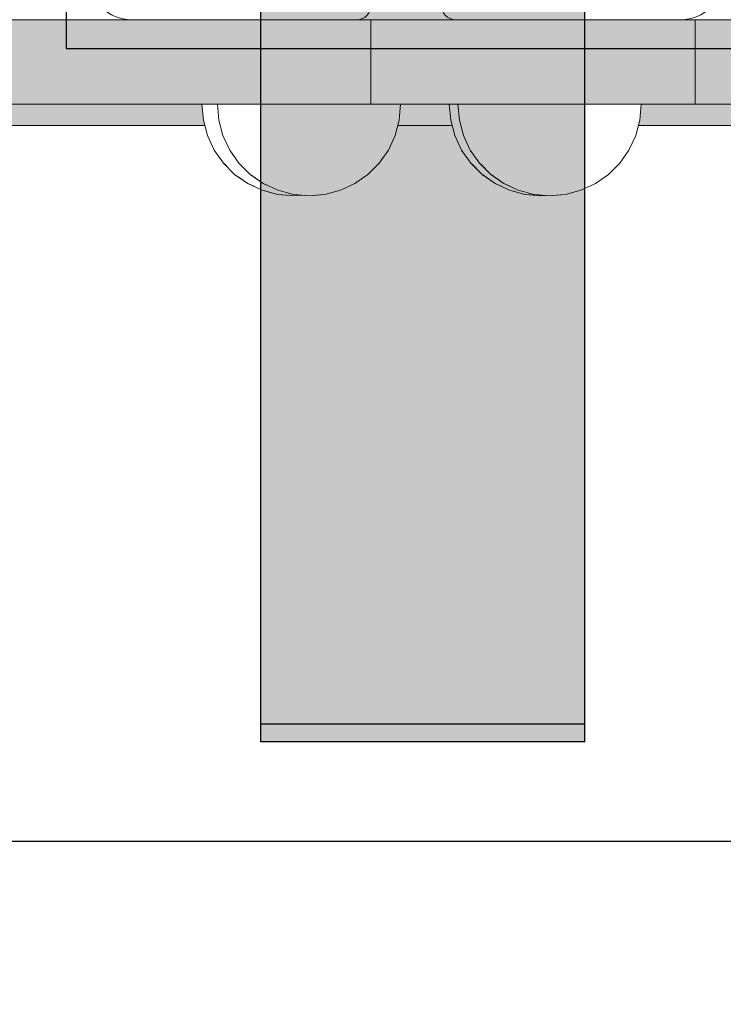
# Model space of a CAD drawing. Units: millimetres. Extents: x -2955 to 21848, y 6157 to 26239.
# Drawn here: x 1528 to 1628, y 15110 to 15250 of the extents above; entities that cross this region are included whole.
import ezdxf

# ---------------------------------------------------------------- set-up
doc = ezdxf.new("R2010")
doc.units = ezdxf.units.MM
doc.header["$MEASUREMENT"] = 0
doc.set_wipeout_variables(frame=1)
doc.linetypes.add('Wipeout_Contour', pattern=[1000, 0, -1000])
for name, color, linetype, lineweight in [('0_Pen_No__1', 7, 'Continuous', 30), ('0_Pen_No__122', 2, 'Continuous', 5), ('A-DIMS_Pen_No__1', 7, 'Continuous', 30)]:
    doc.layers.add(name, color=color, linetype=linetype, lineweight=lineweight)
for name, color, linetype, lineweight, true_color in [('0_Pen_No__11', 7, 'Continuous', 5, 0x4a4a4a), ('0_Pen_No__4', 7, 'Continuous', 5, 0x783c00), ('0_Pen_No__51', 7, 'Continuous', 5, 0x005200), ('A-FLOR_Pen_No__2', 7, 'Continuous', 5, 0x747474)]:
    doc.layers.add(name, color=color, linetype=linetype, lineweight=lineweight, true_color=true_color)
doc.layers.add('A-DIMS', color=7, linetype='Continuous')
doc.layers.add('A-FLOR', color=7, linetype='Continuous')
doc.styles.add('GENERATED_STYLE_1', font='Tahoma_1.ttf')
doc.dimstyles.new('GENERATED_STYLE__2', dxfattribs={"dimtxt": 200, "dimasz": 95, "dimexe": 0.18, "dimexo": 10000, "dimgap": 0.09, "dimtad": 1, "dimdec": 0, "dimzin": 0, "dimdsep": 46, "dimtxsty": 'GENERATED_STYLE_1', "dimblk": 'ARROWHEAD_6', "dimblk1": 'ARROWHEAD_6', "dimblk2": 'ARROWHEAD_6', "dimcen": 0.09, "dimclrd": 7, "dimclre": 7, "dimclrt": 7, "dimadec": 0, "dimazin": 0, "dimtfac": 1, "dimtdec": 4, "dimtmove": 0, "dimatfit": 3, "dimfxl": 1, "dimtolj": 1, "dimtzin": 0, "dimarcsym": 0})

# ---------------------------------------------------------------- blocks, each defined once
blk = doc.blocks.new('Slab_11', base_point=(1577.98, 15253.56))
at = {"layer": 'A-FLOR_Pen_No__2', "linetype": 'Continuous', "flags": 128}
blk.add_lwpolyline([(1577.98, 15253.56, -0.414214), (1580.98, 15256.56), (1584.98, 15256.56, -0.414214), (1587.98, 15253.56), (1587.98, 15252.02, 0.414214), (1589.98, 15250.02), (1621.98, 15250.02, 0.414214), (1627.98, 15256.02), (1627.98, 15288.02, 0.414214), (1625.98, 15290.02), (1624.45, 15290.02, -0.414214), (1621.45, 15293.02), (1621.45, 15297.02, -0.414214), (1624.45, 15300.02), (1625.98, 15300.02, 0.414214), (1627.98, 15302.02), (1627.98, 15334.02, 0.414214), (1621.98, 15340.02), (1589.98, 15340.02, 0.414214), (1587.98, 15338.02), (1587.98, 15336.49, -0.414214), (1584.98, 15333.49), (1580.98, 15333.49, -0.414214), (1577.98, 15336.49), (1577.98, 15338.02, 0.414214), (1575.98, 15340.02), (1543.98, 15340.02, 0.414214), (1537.98, 15334.02), (1537.98, 15302.03, 0.414214), (1539.98, 15300.03), (1541.52, 15300.03, -0.414214), (1544.52, 15297.03), (1544.52, 15293.03, -0.414214), (1541.52, 15290.03), (1539.98, 15290.03, 0.414214), (1537.98, 15288.03), (1537.98, 15256.02, 0.414214), (1543.98, 15250.02), (1575.98, 15250.02, 0.414214), (1577.98, 15252.02)], format="xyb", close=True, dxfattribs=at)
blk = doc.blocks.new('BRLM_logsaugsa')
at = {"layer": '0_Pen_No__122', "linetype": 'Continuous'}
blk.add_hatch(color=256, dxfattribs=at).paths.add_polyline_path([(445, 0), (445, 12), (-445, 12), (-445, 0)])
for p, q in [((-445, 12), (-444.727, 12)), ((-445, 0), (-445, 12)), ((-444.727, 12), (-443.914, 12)), ((-443.914, 12), (-442.588, 12)), ((-442.588, 12), (-440.789, 12)), ((-440.789, 12), (-438.57, 12)), ((-438.57, 12), (-436, 12)), ((-436, 12), (-433.156, 12)), ((-433.156, 12), (-430.126, 12)), ((-430.126, 12), (-427, 12)), ((-427, 12), (427, 12)), ((-427, 0), (427, 0)), ((-445, 0), (-444.727, 0)), ((-444.727, 0), (-443.914, 0)), ((-443.914, 0), (-442.588, 0)), ((-442.588, 0), (-440.789, 0)), ((-440.789, 0), (-438.57, 0)), ((-438.57, 0), (-436, 0)), ((-436, 0), (-433.156, 0)), ((-433.156, 0), (-430.126, 0)), ((-430.126, 0), (-427, 0))]:
    blk.add_line(p, q, dxfattribs=at)
blk = doc.blocks.new('V1_ritenis_lielais')
at = {"layer": '0_Pen_No__11', "linetype": 'Continuous'}
blk.add_hatch(color=256, dxfattribs=at).paths.add_polyline_path([(340.05, 0), (340.05, 15), (-340.05, 15), (-340.05, 0)])
for p, q in [((-59.05, 15), (0, 15)), ((0, 15), (59.05, 15)), ((-59.05, 0), (0, 0)), ((0, 0), (59.05, 0))]:
    blk.add_line(p, q, dxfattribs=at)
blk = doc.blocks.new('V2_norob_arrit')
at = {"layer": '0_Pen_No__51', "linetype": 'Continuous'}
blk.add_hatch(color=256, dxfattribs=at).paths.add_polyline_path([(300, 0), (300, 12), (-300, 12), (-300, 0)])
for p, q in [((-300, 12), (-299.727, 12)), ((-300, 0), (-300, 12)), ((-299.727, 12), (-298.914, 12)), ((-298.914, 12), (-297.588, 12)), ((-297.588, 12), (-295.789, 12)), ((-295.789, 12), (-293.57, 12)), ((-293.57, 12), (-291, 12)), ((-291, 12), (-288.156, 12)), ((-288.156, 12), (-285.126, 12)), ((-285.126, 12), (-282, 12)), ((-282, 12), (-187.056, 12)), ((-300, 0), (-299.727, 0)), ((-299.727, 0), (-298.914, 0)), ((-298.914, 0), (-297.588, 0)), ((-297.588, 0), (-295.789, 0)), ((-295.789, 0), (-293.57, 0)), ((-293.57, 0), (-291, 0)), ((-291, 0), (-288.156, 0)), ((-288.156, 0), (-285.126, 0)), ((-285.126, 0), (-282, 0)), ((-282, 0), (-187.056, 0))]:
    blk.add_line(p, q, dxfattribs=at)
blk = doc.blocks.new('P_B1')
at = {"layer": '0_Pen_No__1', "linetype": 'Continuous'}
for p, q in [((0, 99.99), (0, -0.01)), ((0, -0.01), (100, -0.01))]:
    blk.add_line(p, q, dxfattribs=at)
blk = doc.blocks.new('Semisphere 12')
at = {"color": 254, "linetype": 'Wipeout_Contour', "lineweight": 0, "ltscale": 39.124852}
blk.add_wipeout([(-12.8, 0), (-13, 0), (-12.8, -0.39)], dxfattribs=at)
at = {"color": 254, "linetype": 'Wipeout_Contour', "lineweight": 0, "ltscale": 39.124125}
blk.add_wipeout([(-12.8, 0.39), (-13, 0), (-12.8, 0)], dxfattribs=at)
at = {"color": 254, "linetype": 'Wipeout_Contour', "lineweight": 0, "ltscale": 39.137885}
blk.add_wipeout([(-12.8, 0.77), (-13, 0), (-12.8, 0.39)], dxfattribs=at)
at = {"color": 254, "linetype": 'Wipeout_Contour', "lineweight": 0, "ltscale": 39.182995}
blk.add_wipeout([(-12.8, 1.13), (-13, 0), (-12.8, 0.77)], dxfattribs=at)
at = {"color": 254, "linetype": 'Wipeout_Contour', "lineweight": 0, "ltscale": 39.243903}
blk.add_wipeout([(-12.8, 1.45), (-13, 0), (-12.8, 1.13)], dxfattribs=at)
at = {"color": 254, "linetype": 'Wipeout_Contour', "lineweight": 0, "ltscale": 39.31284}
blk.add_wipeout([(-12.8, 1.73), (-13, 0), (-12.8, 1.45)], dxfattribs=at)
at = {"color": 254, "linetype": 'Wipeout_Contour', "lineweight": 0, "ltscale": 39.381721}
blk.add_wipeout([(-12.8, 1.95), (-13, 0), (-12.8, 1.73)], dxfattribs=at)
at = {"color": 254, "linetype": 'Wipeout_Contour', "lineweight": 0, "ltscale": 39.442593}
blk.add_wipeout([(-12.8, 2.12), (-13, 0), (-12.8, 1.95)], dxfattribs=at)
at = {"color": 254, "linetype": 'Wipeout_Contour', "lineweight": 0, "ltscale": 39.488533}
blk.add_wipeout([(-12.8, 2.22), (-13, 0), (-12.8, 2.12)], dxfattribs=at)
at = {"color": 254, "linetype": 'Wipeout_Contour', "lineweight": 0, "ltscale": 39.514458}
blk.add_wipeout([(-12.8, 2.26), (-13, 0), (-12.8, 2.22)], dxfattribs=at)
at = {"color": 254, "linetype": 'Wipeout_Contour', "lineweight": 0, "ltscale": 39.514053}
blk.add_wipeout([(-12.8, -2.22), (-13, 0), (-12.8, -2.26)], dxfattribs=at)
at = {"color": 254, "linetype": 'Wipeout_Contour', "lineweight": 0, "ltscale": 39.487379}
blk.add_wipeout([(-12.8, -2.12), (-13, 0), (-12.8, -2.22)], dxfattribs=at)
at = {"color": 254, "linetype": 'Wipeout_Contour', "lineweight": 0, "ltscale": 39.440866}
blk.add_wipeout([(-12.8, -1.95), (-13, 0), (-12.8, -2.12)], dxfattribs=at)
at = {"color": 254, "linetype": 'Wipeout_Contour', "lineweight": 0, "ltscale": 39.379685}
blk.add_wipeout([(-12.8, -1.73), (-13, 0), (-12.8, -1.95)], dxfattribs=at)
at = {"color": 254, "linetype": 'Wipeout_Contour', "lineweight": 0, "ltscale": 39.310808}
blk.add_wipeout([(-12.8, -1.45), (-13, 0), (-12.8, -1.73)], dxfattribs=at)
at = {"color": 254, "linetype": 'Wipeout_Contour', "lineweight": 0, "ltscale": 39.242194}
blk.add_wipeout([(-12.8, -1.13), (-13, 0), (-12.8, -1.45)], dxfattribs=at)
at = {"color": 254, "linetype": 'Wipeout_Contour', "lineweight": 0, "ltscale": 51.984525}
blk.add_wipeout([(-12.22, -4.38), (-12.8, -2.22), (-12.8, -2.26), (-12.22, -4.45)], dxfattribs=at)
at = {"color": 254, "linetype": 'Wipeout_Contour', "lineweight": 0, "ltscale": 39.181883}
blk.add_wipeout([(-12.8, -0.77), (-13, 0), (-12.8, -1.13)], dxfattribs=at)
at = {"color": 254, "linetype": 'Wipeout_Contour', "lineweight": 0, "ltscale": 51.861214}
blk.add_wipeout([(-12.22, -4.18), (-12.8, -2.12), (-12.8, -2.22), (-12.22, -4.38)], dxfattribs=at)
at = {"color": 254, "linetype": 'Wipeout_Contour', "lineweight": 0, "ltscale": 39.137568}
blk.add_wipeout([(-12.8, -0.39), (-13, 0), (-12.8, -0.77)], dxfattribs=at)
at = {"color": 254, "linetype": 'Wipeout_Contour', "lineweight": 0, "ltscale": 51.640314}
blk.add_wipeout([(-12.22, -3.85), (-12.8, -1.95), (-12.8, -2.12), (-12.22, -4.18)], dxfattribs=at)
at = {"color": 254, "linetype": 'Wipeout_Contour', "lineweight": 0, "ltscale": 50.08046}
blk.add_wipeout([(-12.22, 0), (-12.8, 0), (-12.8, -0.39), (-12.22, -0.77)], dxfattribs=at)
at = {"color": 254, "linetype": 'Wipeout_Contour', "lineweight": 0, "ltscale": 51.346251}
blk.add_wipeout([(-12.22, -3.41), (-12.8, -1.73), (-12.8, -1.95), (-12.22, -3.85)], dxfattribs=at)
at = {"color": 254, "linetype": 'Wipeout_Contour', "lineweight": 0, "ltscale": 50.082626}
blk.add_wipeout([(-12.8, 0.39), (-12.8, 0), (-12.22, 0), (-12.22, 0.77)], dxfattribs=at)
at = {"color": 254, "linetype": 'Wipeout_Contour', "lineweight": 0, "ltscale": 51.012737}
blk.add_wipeout([(-12.8, -1.45), (-12.8, -1.73), (-12.22, -3.41), (-12.22, -2.86)], dxfattribs=at)
at = {"color": 254, "linetype": 'Wipeout_Contour', "lineweight": 0, "ltscale": 51.926568}
blk.add_wipeout([(-11.26, -6.4), (-12.22, -4.38), (-12.22, -4.45), (-11.26, -6.5)], dxfattribs=at)
at = {"color": 254, "linetype": 'Wipeout_Contour', "lineweight": 0, "ltscale": 50.183832}
blk.add_wipeout([(-12.8, 0.77), (-12.8, 0.39), (-12.22, 0.77), (-12.22, 1.52)], dxfattribs=at)
at = {"color": 254, "linetype": 'Wipeout_Contour', "lineweight": 0, "ltscale": 50.679336}
blk.add_wipeout([(-12.22, -2.22), (-12.8, -1.13), (-12.8, -1.45), (-12.22, -2.86)], dxfattribs=at)
at = {"color": 254, "linetype": 'Wipeout_Contour', "lineweight": 0, "ltscale": 51.626846}
blk.add_wipeout([(-11.26, -6.11), (-12.22, -4.18), (-12.22, -4.38), (-11.26, -6.4)], dxfattribs=at)
at = {"color": 254, "linetype": 'Wipeout_Contour', "lineweight": 0, "ltscale": 50.400227}
blk.add_wipeout([(-12.8, 1.13), (-12.8, 0.77), (-12.22, 1.52), (-12.22, 2.22)], dxfattribs=at)
at = {"color": 254, "linetype": 'Wipeout_Contour', "lineweight": 0, "ltscale": 50.387242}
blk.add_wipeout([(-12.8, -0.77), (-12.8, -1.13), (-12.22, -2.22), (-12.22, -1.52)], dxfattribs=at)
at = {"color": 254, "linetype": 'Wipeout_Contour', "lineweight": 0, "ltscale": 51.079364}
blk.add_wipeout([(-12.22, -3.85), (-12.22, -4.18), (-11.26, -6.11), (-11.26, -5.63)], dxfattribs=at)
at = {"color": 254, "linetype": 'Wipeout_Contour', "lineweight": 0, "ltscale": 50.694819}
blk.add_wipeout([(-12.8, 1.45), (-12.8, 1.13), (-12.22, 2.22), (-12.22, 2.86)], dxfattribs=at)
at = {"color": 254, "linetype": 'Wipeout_Contour', "lineweight": 0, "ltscale": 50.17523}
blk.add_wipeout([(-12.8, -0.39), (-12.8, -0.77), (-12.22, -1.52), (-12.22, -0.77)], dxfattribs=at)
at = {"color": 254, "linetype": 'Wipeout_Contour', "lineweight": 0, "ltscale": 50.341287}
blk.add_wipeout([(-12.22, -3.85), (-11.26, -5.63), (-11.26, -4.98), (-12.22, -3.41)], dxfattribs=at)
at = {"color": 254, "linetype": 'Wipeout_Contour', "lineweight": 0, "ltscale": 51.856856}
blk.add_wipeout([(-9.96, -8.23), (-11.26, -6.4), (-11.26, -6.5), (-9.96, -8.36)], dxfattribs=at)
at = {"color": 254, "linetype": 'Wipeout_Contour', "lineweight": 0, "ltscale": 51.028772}
blk.add_wipeout([(-12.8, 1.73), (-12.8, 1.45), (-12.22, 2.86), (-12.22, 3.41)], dxfattribs=at)
at = {"color": 254, "linetype": 'Wipeout_Contour', "lineweight": 0, "ltscale": 47.041993}
blk.add_wipeout([(-11.26, 0), (-12.22, 0), (-12.22, -0.77), (-11.26, -1.13)], dxfattribs=at)
at = {"color": 254, "linetype": 'Wipeout_Contour', "lineweight": 0, "ltscale": 49.494052}
blk.add_wipeout([(-11.26, -4.18), (-12.22, -2.86), (-12.22, -3.41), (-11.26, -4.98)], dxfattribs=at)
at = {"color": 254, "linetype": 'Wipeout_Contour', "lineweight": 0, "ltscale": 51.320441}
blk.add_wipeout([(-9.96, -7.85), (-11.26, -6.11), (-11.26, -6.4), (-9.96, -8.23)], dxfattribs=at)
at = {"color": 254, "linetype": 'Wipeout_Contour', "lineweight": 0, "ltscale": 51.360973}
blk.add_wipeout([(-12.22, 3.85), (-12.8, 1.95), (-12.8, 1.73), (-12.22, 3.41)], dxfattribs=at)
at = {"color": 254, "linetype": 'Wipeout_Contour', "lineweight": 0, "ltscale": 48.636854}
blk.add_wipeout([(-11.26, -3.25), (-12.22, -2.22), (-12.22, -2.86), (-11.26, -4.18)], dxfattribs=at)
at = {"color": 254, "linetype": 'Wipeout_Contour', "lineweight": 0, "ltscale": 50.326468}
blk.add_wipeout([(-11.26, -6.11), (-9.96, -7.85), (-9.96, -7.24), (-11.26, -5.63)], dxfattribs=at)
at = {"color": 254, "linetype": 'Wipeout_Contour', "lineweight": 0, "ltscale": 51.652108}
blk.add_wipeout([(-12.22, 4.18), (-12.8, 2.12), (-12.8, 1.95), (-12.22, 3.85)], dxfattribs=at)
at = {"color": 254, "linetype": 'Wipeout_Contour', "lineweight": 0, "ltscale": 47.052076}
blk.add_wipeout([(-11.26, 1.13), (-12.22, 0.77), (-12.22, 0), (-11.26, 0)], dxfattribs=at)
at = {"color": 254, "linetype": 'Wipeout_Contour', "lineweight": 0, "ltscale": 47.8769}
blk.add_wipeout([(-11.26, -2.22), (-12.22, -1.52), (-12.22, -2.22), (-11.26, -3.25)], dxfattribs=at)
at = {"color": 254, "linetype": 'Wipeout_Contour', "lineweight": 0, "ltscale": 48.968179}
blk.add_wipeout([(-9.96, -6.4), (-11.26, -4.98), (-11.26, -5.63), (-9.96, -7.24)], dxfattribs=at)
at = {"color": 254, "linetype": 'Wipeout_Contour', "lineweight": 0, "ltscale": 51.783751}
blk.add_wipeout([(-9.96, -8.36), (-8.36, -9.96), (-8.36, -9.81), (-9.96, -8.23)], dxfattribs=at)
at = {"color": 254, "linetype": 'Wipeout_Contour', "lineweight": 0, "ltscale": 51.868837}
blk.add_wipeout([(-12.22, 4.38), (-12.8, 2.22), (-12.8, 2.12), (-12.22, 4.18)], dxfattribs=at)
at = {"color": 254, "linetype": 'Wipeout_Contour', "lineweight": 0, "ltscale": 47.316754}
blk.add_wipeout([(-11.26, -1.13), (-12.22, -0.77), (-12.22, -1.52), (-11.26, -2.22)], dxfattribs=at)
at = {"color": 254, "linetype": 'Wipeout_Contour', "lineweight": 0, "ltscale": 47.384189}
blk.add_wipeout([(-9.96, -5.37), (-11.26, -4.18), (-11.26, -4.98), (-9.96, -6.4)], dxfattribs=at)
at = {"color": 254, "linetype": 'Wipeout_Contour', "lineweight": 0, "ltscale": 50.978109}
blk.add_wipeout([(-9.96, -7.85), (-9.96, -8.23), (-8.36, -9.81), (-8.36, -9.36)], dxfattribs=at)
at = {"layer": '0_Pen_No__4', "linetype": 'Continuous'}
for p, q in [((-13, 0), (-12.8, -2.26)), ((-12.8, -2.26), (-12.22, -4.45))]:
    blk.add_line(p, q, dxfattribs=at)
at = {"color": 254, "linetype": 'Wipeout_Contour', "lineweight": 0, "ltscale": 51.987171}
blk.add_wipeout([(-12.22, 4.45), (-12.8, 2.26), (-12.8, 2.22), (-12.22, 4.38)], dxfattribs=at)
at = {"color": 254, "linetype": 'Wipeout_Contour', "lineweight": 0, "ltscale": 42.606028}
blk.add_wipeout([(-11.26, 0), (-11.26, -1.13), (-9.96, -1.45), (-9.96, 0)], dxfattribs=at)
at = {"color": 254, "linetype": 'Wipeout_Contour', "lineweight": 0, "ltscale": 45.752758}
blk.add_wipeout([(-9.96, -4.18), (-11.26, -3.25), (-11.26, -4.18), (-9.96, -5.37)], dxfattribs=at)
at = {"color": 254, "linetype": 'Wipeout_Contour', "lineweight": 0, "ltscale": 49.465834}
blk.add_wipeout([(-9.96, -7.85), (-8.36, -9.36), (-8.36, -8.62), (-9.96, -7.24)], dxfattribs=at)
at = {"color": 254, "linetype": 'Wipeout_Contour', "lineweight": 0, "ltscale": 47.346382}
blk.add_wipeout([(-11.26, 2.22), (-12.22, 1.52), (-12.22, 0.77), (-11.26, 1.13)], dxfattribs=at)
at = {"color": 254, "linetype": 'Wipeout_Contour', "lineweight": 0, "ltscale": 44.279094}
blk.add_wipeout([(-11.26, -3.25), (-9.96, -4.18), (-9.96, -2.86), (-11.26, -2.22)], dxfattribs=at)
at = {"color": 254, "linetype": 'Wipeout_Contour', "lineweight": 0, "ltscale": 47.367745}
blk.add_wipeout([(-9.96, -7.24), (-8.36, -8.62), (-8.36, -7.63), (-9.96, -6.4)], dxfattribs=at)
at = {"color": 254, "linetype": 'Wipeout_Contour', "lineweight": 0, "ltscale": 51.716493}
blk.add_wipeout([(-6.5, -11.09), (-8.36, -9.81), (-8.36, -9.96), (-6.5, -11.26)], dxfattribs=at)
at = {"layer": '0_Pen_No__4', "linetype": 'Continuous'}
blk.add_line((-12.22, -4.45), (-11.26, -6.5), dxfattribs=at)
at = {"color": 254, "linetype": 'Wipeout_Contour', "lineweight": 0, "ltscale": 47.919136}
blk.add_wipeout([(-11.26, 3.25), (-12.22, 2.22), (-12.22, 1.52), (-11.26, 2.22)], dxfattribs=at)
at = {"color": 254, "linetype": 'Wipeout_Contour', "lineweight": 0, "ltscale": 43.171491}
blk.add_wipeout([(-9.96, -1.45), (-11.26, -1.13), (-11.26, -2.22), (-9.96, -2.86)], dxfattribs=at)
at = {"color": 254, "linetype": 'Wipeout_Contour', "lineweight": 0, "ltscale": 44.872216}
blk.add_wipeout([(-9.96, -5.37), (-9.96, -6.4), (-8.36, -7.63), (-8.36, -6.4)], dxfattribs=at)
at = {"color": 254, "linetype": 'Wipeout_Contour', "lineweight": 0, "ltscale": 50.642068}
blk.add_wipeout([(-8.36, -9.36), (-8.36, -9.81), (-6.5, -11.09), (-6.5, -10.58)], dxfattribs=at)
at = {"color": 254, "linetype": 'Wipeout_Contour', "lineweight": 0, "ltscale": 48.684896}
blk.add_wipeout([(-11.26, 4.18), (-12.22, 2.86), (-12.22, 2.22), (-11.26, 3.25)], dxfattribs=at)
at = {"color": 254, "linetype": 'Wipeout_Contour', "lineweight": 0, "ltscale": 42.631455}
blk.add_wipeout([(-11.26, 1.13), (-11.26, 0), (-9.96, 0), (-9.96, 1.45)], dxfattribs=at)
at = {"color": 254, "linetype": 'Wipeout_Contour', "lineweight": 0, "ltscale": 42.238799}
blk.add_wipeout([(-9.96, -4.18), (-9.96, -5.37), (-8.36, -6.4), (-8.36, -4.98)], dxfattribs=at)
at = {"color": 254, "linetype": 'Wipeout_Contour', "lineweight": 0, "ltscale": 48.600548}
blk.add_wipeout([(-6.5, -9.75), (-8.36, -8.62), (-8.36, -9.36), (-6.5, -10.58)], dxfattribs=at)
at = {"layer": '0_Pen_No__4', "linetype": 'Continuous'}
blk.add_line((-11.26, -6.5), (-9.96, -8.36), dxfattribs=at)
at = {"color": 254, "linetype": 'Wipeout_Contour', "lineweight": 0, "ltscale": 49.541682}
blk.add_wipeout([(-11.26, 4.98), (-12.22, 3.41), (-12.22, 2.86), (-11.26, 4.18)], dxfattribs=at)
at = {"color": 254, "linetype": 'Wipeout_Contour', "lineweight": 0, "ltscale": 36.916911}
blk.add_wipeout([(-9.96, -1.45), (-8.36, -1.73), (-8.36, 0), (-9.96, 0)], dxfattribs=at)
at = {"color": 254, "linetype": 'Wipeout_Contour', "lineweight": 0, "ltscale": 39.794473}
blk.add_wipeout([(-9.96, -4.18), (-8.36, -4.98), (-8.36, -3.41), (-9.96, -2.86)], dxfattribs=at)
at = {"color": 254, "linetype": 'Wipeout_Contour', "lineweight": 0, "ltscale": 45.722529}
blk.add_wipeout([(-6.5, -8.62), (-8.36, -7.63), (-8.36, -8.62), (-6.5, -9.75)], dxfattribs=at)
at = {"color": 254, "linetype": 'Wipeout_Contour', "lineweight": 0, "ltscale": 51.663594}
blk.add_wipeout([(-4.45, -12.03), (-6.5, -11.09), (-6.5, -11.26), (-4.45, -12.22)], dxfattribs=at)
at = {"layer": '0_Pen_No__4', "linetype": 'Continuous'}
blk.add_line((-13, 0), (-12.8, 2.26), dxfattribs=at)
at = {"color": 254, "linetype": 'Wipeout_Contour', "lineweight": 0, "ltscale": 50.38341}
blk.add_wipeout([(-12.22, 3.85), (-12.22, 3.41), (-11.26, 4.98), (-11.26, 5.63)], dxfattribs=at)
at = {"color": 254, "linetype": 'Wipeout_Contour', "lineweight": 0, "ltscale": 37.907448}
blk.add_wipeout([(-9.96, -2.86), (-8.36, -3.41), (-8.36, -1.73), (-9.96, -1.45)], dxfattribs=at)
at = {"color": 254, "linetype": 'Wipeout_Contour', "lineweight": 0, "ltscale": 42.220899}
blk.add_wipeout([(-8.36, -6.4), (-8.36, -7.63), (-6.5, -8.62), (-6.5, -7.24)], dxfattribs=at)
at = {"color": 254, "linetype": 'Wipeout_Contour', "lineweight": 0, "ltscale": 50.35544}
blk.add_wipeout([(-6.5, -10.58), (-6.5, -11.09), (-4.45, -12.03), (-4.45, -11.48)], dxfattribs=at)
at = {"layer": '0_Pen_No__4', "linetype": 'Continuous'}
blk.add_line((-9.96, -8.36), (-8.36, -9.96), dxfattribs=at)
at = {"color": 254, "linetype": 'Wipeout_Contour', "lineweight": 0, "ltscale": 51.112181}
blk.add_wipeout([(-12.22, 4.18), (-12.22, 3.85), (-11.26, 5.63), (-11.26, 6.11)], dxfattribs=at)
at = {"color": 254, "linetype": 'Wipeout_Contour', "lineweight": 0, "ltscale": 43.241187}
blk.add_wipeout([(-11.26, 2.22), (-11.26, 1.13), (-9.96, 1.45), (-9.96, 2.86)], dxfattribs=at)
at = {"color": 254, "linetype": 'Wipeout_Contour', "lineweight": 0, "ltscale": 38.409586}
blk.add_wipeout([(-6.5, -5.63), (-8.36, -4.98), (-8.36, -6.4), (-6.5, -7.24)], dxfattribs=at)
at = {"color": 254, "linetype": 'Wipeout_Contour', "lineweight": 0, "ltscale": 47.841529}
blk.add_wipeout([(-4.45, -10.58), (-6.5, -9.75), (-6.5, -10.58), (-4.45, -11.48)], dxfattribs=at)
at = {"color": 254, "linetype": 'Wipeout_Contour', "lineweight": 0, "ltscale": 51.647732}
blk.add_wipeout([(-11.26, 6.4), (-12.22, 4.38), (-12.22, 4.18), (-11.26, 6.11)], dxfattribs=at)
at = {"color": 254, "linetype": 'Wipeout_Contour', "lineweight": 0, "ltscale": 34.731556}
blk.add_wipeout([(-6.5, -3.85), (-8.36, -3.41), (-8.36, -4.98), (-6.5, -5.63)], dxfattribs=at)
at = {"color": 254, "linetype": 'Wipeout_Contour', "lineweight": 0, "ltscale": 44.243609}
blk.add_wipeout([(-6.5, -8.62), (-6.5, -9.75), (-4.45, -10.58), (-4.45, -9.36)], dxfattribs=at)
at = {"color": 254, "linetype": 'Wipeout_Contour', "lineweight": 0, "ltscale": 51.632407}
blk.add_wipeout([(-2.26, -12.61), (-4.45, -12.03), (-4.45, -12.22), (-2.26, -12.8)], dxfattribs=at)
at = {"color": 254, "linetype": 'Wipeout_Contour', "lineweight": 0, "ltscale": 51.933812}
blk.add_wipeout([(-11.26, 6.5), (-12.22, 4.45), (-12.22, 4.38), (-11.26, 6.4)], dxfattribs=at)
at = {"color": 254, "linetype": 'Wipeout_Contour', "lineweight": 0, "ltscale": 39.76408}
blk.add_wipeout([(-4.45, -7.85), (-6.5, -7.24), (-6.5, -8.62), (-4.45, -9.36)], dxfattribs=at)
at = {"color": 254, "linetype": 'Wipeout_Contour', "lineweight": 0, "ltscale": 50.157046}
blk.add_wipeout([(-4.45, -12.03), (-2.26, -12.61), (-2.26, -12.03), (-4.45, -11.48)], dxfattribs=at)
at = {"layer": '0_Pen_No__4', "linetype": 'Continuous'}
for p, q in [((-12.8, 2.26), (-12.22, 4.45)), ((-8.36, -9.96), (-6.5, -11.26))]:
    blk.add_line(p, q, dxfattribs=at)
at = {"color": 254, "linetype": 'Wipeout_Contour', "lineweight": 0, "ltscale": 44.374527}
blk.add_wipeout([(-11.26, 3.25), (-11.26, 2.22), (-9.96, 2.86), (-9.96, 4.18)], dxfattribs=at)
at = {"color": 254, "linetype": 'Wipeout_Contour', "lineweight": 0, "ltscale": 34.712982}
blk.add_wipeout([(-4.45, -6.11), (-6.5, -5.63), (-6.5, -7.24), (-4.45, -7.85)], dxfattribs=at)
at = {"color": 254, "linetype": 'Wipeout_Contour', "lineweight": 0, "ltscale": 47.292793}
blk.add_wipeout([(-2.26, -11.09), (-4.45, -10.58), (-4.45, -11.48), (-2.26, -12.03)], dxfattribs=at)
at = {"color": 254, "linetype": 'Wipeout_Contour', "lineweight": 0, "ltscale": 45.856167}
blk.add_wipeout([(-9.96, 5.37), (-11.26, 4.18), (-11.26, 3.25), (-9.96, 4.18)], dxfattribs=at)
at = {"color": 254, "linetype": 'Wipeout_Contour', "lineweight": 0, "ltscale": 36.971066}
blk.add_wipeout([(-9.96, 0), (-8.36, 0), (-8.36, 1.73), (-9.96, 1.45)], dxfattribs=at)
at = {"color": 254, "linetype": 'Wipeout_Contour', "lineweight": 0, "ltscale": 43.143612}
blk.add_wipeout([(-4.45, -10.58), (-2.26, -11.09), (-2.26, -9.81), (-4.45, -9.36)], dxfattribs=at)
at = {"color": 254, "linetype": 'Wipeout_Contour', "lineweight": 0, "ltscale": 51.629834}
blk.add_wipeout([(0, -12.8), (-2.26, -12.61), (-2.26, -12.8), (0, -13)], dxfattribs=at)
at = {"layer": '0_Pen_No__4', "linetype": 'Continuous'}
blk.add_line((-6.5, -11.26), (-4.45, -12.22), dxfattribs=at)
at = {"color": 254, "linetype": 'Wipeout_Contour', "lineweight": 0, "ltscale": 47.481798}
blk.add_wipeout([(-9.96, 6.4), (-11.26, 4.98), (-11.26, 4.18), (-9.96, 5.37)], dxfattribs=at)
at = {"color": 254, "linetype": 'Wipeout_Contour', "lineweight": 0, "ltscale": 38.048665}
blk.add_wipeout([(-9.96, 1.45), (-8.36, 1.73), (-8.36, 3.41), (-9.96, 2.86)], dxfattribs=at)
at = {"color": 254, "linetype": 'Wipeout_Contour', "lineweight": 0, "ltscale": 30.168565}
blk.add_wipeout([(-6.5, 0), (-8.36, 0), (-8.36, -1.73), (-6.5, -1.95)], dxfattribs=at)
at = {"color": 254, "linetype": 'Wipeout_Contour', "lineweight": 0, "ltscale": 37.878459}
blk.add_wipeout([(-2.26, -8.23), (-4.45, -7.85), (-4.45, -9.36), (-2.26, -9.81)], dxfattribs=at)
at = {"color": 254, "linetype": 'Wipeout_Contour', "lineweight": 0, "ltscale": 50.07803}
blk.add_wipeout([(-2.26, -12.61), (0, -12.8), (0, -12.22), (-2.26, -12.03)], dxfattribs=at)
at = {"color": 254, "linetype": 'Wipeout_Contour', "lineweight": 0, "ltscale": 49.050934}
blk.add_wipeout([(-9.96, 7.24), (-11.26, 5.63), (-11.26, 4.98), (-9.96, 6.4)], dxfattribs=at)
at = {"color": 254, "linetype": 'Wipeout_Contour', "lineweight": 0, "ltscale": 30.279997}
blk.add_wipeout([(-6.5, 1.95), (-8.36, 1.73), (-8.36, 0), (-6.5, 0)], dxfattribs=at)
at = {"color": 254, "linetype": 'Wipeout_Contour', "lineweight": 0, "ltscale": 31.772056}
blk.add_wipeout([(-6.5, -1.95), (-8.36, -1.73), (-8.36, -3.41), (-6.5, -3.85)], dxfattribs=at)
at = {"color": 254, "linetype": 'Wipeout_Contour', "lineweight": 0, "ltscale": 47.035503}
blk.add_wipeout([(0, -11.26), (-2.26, -11.09), (-2.26, -12.03), (0, -12.22)], dxfattribs=at)
at = {"layer": '0_Pen_No__4', "linetype": 'Continuous'}
for p, q in [((-4.45, -12.22), (-2.26, -12.8)), ((0, -12.8), (0, -12.22)), ((-2.26, -12.8), (0, -13)), ((0, -13), (0, -12.8))]:
    blk.add_line(p, q, dxfattribs=at)
at = {"color": 254, "linetype": 'Wipeout_Contour', "lineweight": 0, "ltscale": 50.389028}
blk.add_wipeout([(-11.26, 6.11), (-11.26, 5.63), (-9.96, 7.24), (-9.96, 7.85)], dxfattribs=at)
at = {"color": 254, "linetype": 'Wipeout_Contour', "lineweight": 0, "ltscale": 22.615819}
blk.add_wipeout([(-4.45, 0), (-6.5, 0), (-6.5, -1.95), (-4.45, -2.12)], dxfattribs=at)
at = {"color": 254, "linetype": 'Wipeout_Contour', "lineweight": 0, "ltscale": 29.574593}
blk.add_wipeout([(-4.45, -4.18), (-6.5, -3.85), (-6.5, -5.63), (-4.45, -6.11)], dxfattribs=at)
at = {"color": 254, "linetype": 'Wipeout_Contour', "lineweight": 0, "ltscale": 42.596603}
blk.add_wipeout([(-2.26, -9.81), (-2.26, -11.09), (0, -11.26), (0, -9.96)], dxfattribs=at)
at = {"layer": '0_Pen_No__4', "linetype": 'Continuous'}
blk.add_line((0, -12.22), (0, -11.26), dxfattribs=at)
at = {"color": 254, "linetype": 'Wipeout_Contour', "lineweight": 0, "ltscale": 51.359676}
blk.add_wipeout([(-9.96, 8.23), (-11.26, 6.4), (-11.26, 6.11), (-9.96, 7.85)], dxfattribs=at)
at = {"color": 254, "linetype": 'Wipeout_Contour', "lineweight": 0, "ltscale": 39.976124}
blk.add_wipeout([(-9.96, 2.86), (-8.36, 3.41), (-8.36, 4.98), (-9.96, 4.18)], dxfattribs=at)
at = {"color": 254, "linetype": 'Wipeout_Contour', "lineweight": 0, "ltscale": 25.145475}
blk.add_wipeout([(-4.45, -2.12), (-6.5, -1.95), (-6.5, -3.85), (-4.45, -4.18)], dxfattribs=at)
at = {"color": 254, "linetype": 'Wipeout_Contour', "lineweight": 0, "ltscale": 31.745791}
blk.add_wipeout([(-2.26, -6.4), (-4.45, -6.11), (-4.45, -7.85), (-2.26, -8.23)], dxfattribs=at)
at = {"color": 254, "linetype": 'Wipeout_Contour', "lineweight": 0, "ltscale": 51.870513}
blk.add_wipeout([(-9.96, 8.36), (-11.26, 6.5), (-11.26, 6.4), (-9.96, 8.23)], dxfattribs=at)
at = {"color": 254, "linetype": 'Wipeout_Contour', "lineweight": 0, "ltscale": 25.128043}
blk.add_wipeout([(-2.26, -4.38), (-4.45, -4.18), (-4.45, -6.11), (-2.26, -6.4)], dxfattribs=at)
at = {"color": 254, "linetype": 'Wipeout_Contour', "lineweight": 0, "ltscale": 36.905664}
blk.add_wipeout([(0, -8.36), (-2.26, -8.23), (-2.26, -9.81), (0, -9.96)], dxfattribs=at)
at = {"layer": '0_Pen_No__4', "linetype": 'Continuous'}
for p, q in [((-12.22, 4.45), (-11.26, 6.5)), ((0, -11.26), (0, -9.96))]:
    blk.add_line(p, q, dxfattribs=at)
at = {"color": 254, "linetype": 'Wipeout_Contour', "lineweight": 0, "ltscale": 42.421842}
blk.add_wipeout([(-9.96, 4.18), (-8.36, 4.98), (-8.36, 6.4), (-9.96, 5.37)], dxfattribs=at)
at = {"color": 254, "linetype": 'Wipeout_Contour', "lineweight": 0, "ltscale": 30.15638}
blk.add_wipeout([(0, -6.5), (-2.26, -6.4), (-2.26, -8.23), (0, -8.36)], dxfattribs=at)
at = {"layer": '0_Pen_No__4', "linetype": 'Continuous'}
blk.add_line((0, -9.96), (0, -8.36), dxfattribs=at)
at = {"color": 254, "linetype": 'Wipeout_Contour', "lineweight": 0, "ltscale": 45.033754}
blk.add_wipeout([(-9.96, 5.37), (-8.36, 6.4), (-8.36, 7.63), (-9.96, 6.4)], dxfattribs=at)
at = {"color": 254, "linetype": 'Wipeout_Contour', "lineweight": 0, "ltscale": 32.041166}
blk.add_wipeout([(-6.5, 3.85), (-8.36, 3.41), (-8.36, 1.73), (-6.5, 1.95)], dxfattribs=at)
at = {"color": 254, "linetype": 'Wipeout_Contour', "lineweight": 0, "ltscale": 47.497665}
blk.add_wipeout([(-9.96, 6.4), (-8.36, 7.63), (-8.36, 8.62), (-9.96, 7.24)], dxfattribs=at)
at = {"color": 254, "linetype": 'Wipeout_Contour', "lineweight": 0, "ltscale": 35.041103}
blk.add_wipeout([(-6.5, 5.63), (-8.36, 4.98), (-8.36, 3.41), (-6.5, 3.85)], dxfattribs=at)
at = {"color": 254, "linetype": 'Wipeout_Contour', "lineweight": 0, "ltscale": 22.857801}
blk.add_wipeout([(-4.45, 2.12), (-6.5, 1.95), (-6.5, 0), (-4.45, 0)], dxfattribs=at)
at = {"color": 254, "linetype": 'Wipeout_Contour', "lineweight": 0, "ltscale": 49.560769}
blk.add_wipeout([(-9.96, 7.24), (-8.36, 8.62), (-8.36, 9.36), (-9.96, 7.85)], dxfattribs=at)
at = {"color": 254, "linetype": 'Wipeout_Contour', "lineweight": 0, "ltscale": 25.643681}
blk.add_wipeout([(-4.45, 4.18), (-6.5, 3.85), (-6.5, 1.95), (-4.45, 2.12)], dxfattribs=at)
at = {"color": 254, "linetype": 'Wipeout_Contour', "lineweight": 0, "ltscale": 14.648947}
blk.add_wipeout([(-2.26, 0), (-4.45, 0), (-4.45, -2.12), (-2.26, -2.22)], dxfattribs=at)
at = {"color": 254, "linetype": 'Wipeout_Contour', "lineweight": 0, "ltscale": 51.036862}
blk.add_wipeout([(-8.36, 9.81), (-9.96, 8.23), (-9.96, 7.85), (-8.36, 9.36)], dxfattribs=at)
at = {"color": 254, "linetype": 'Wipeout_Contour', "lineweight": 0, "ltscale": 15.24278}
blk.add_wipeout([(-2.26, 2.22), (-4.45, 2.12), (-4.45, 0), (-2.26, 0)], dxfattribs=at)
at = {"color": 254, "linetype": 'Wipeout_Contour', "lineweight": 0, "ltscale": 18.754106}
blk.add_wipeout([(-2.26, -2.22), (-4.45, -2.12), (-4.45, -4.18), (-2.26, -4.38)], dxfattribs=at)
at = {"color": 254, "linetype": 'Wipeout_Contour', "lineweight": 0, "ltscale": 51.804406}
blk.add_wipeout([(-9.96, 8.23), (-8.36, 9.81), (-8.36, 9.96), (-9.96, 8.36)], dxfattribs=at)
at = {"color": 254, "linetype": 'Wipeout_Contour', "lineweight": 0, "ltscale": 38.688542}
blk.add_wipeout([(-6.5, 7.24), (-8.36, 6.4), (-8.36, 4.98), (-6.5, 5.63)], dxfattribs=at)
at = {"color": 254, "linetype": 'Wipeout_Contour', "lineweight": 0, "ltscale": 8.232761}
blk.add_wipeout([(0, 0), (-2.26, 0), (-2.26, -2.22), (0, -2.26)], dxfattribs=at)
at = {"color": 254, "linetype": 'Wipeout_Contour', "lineweight": 0, "ltscale": 22.603897}
blk.add_wipeout([(0, -4.45), (-2.26, -4.38), (-2.26, -6.4), (0, -6.5)], dxfattribs=at)
at = {"layer": '0_Pen_No__4', "linetype": 'Continuous'}
for p, q in [((-11.26, 6.5), (-9.96, 8.36)), ((0, -8.36), (0, -6.5))]:
    blk.add_line(p, q, dxfattribs=at)
at = {"color": 254, "linetype": 'Wipeout_Contour', "lineweight": 0, "ltscale": 42.446065}
blk.add_wipeout([(-8.36, 7.63), (-8.36, 6.4), (-6.5, 7.24), (-6.5, 8.62)], dxfattribs=at)
at = {"color": 254, "linetype": 'Wipeout_Contour', "lineweight": 0, "ltscale": 14.639822}
blk.add_wipeout([(0, -2.26), (-2.26, -2.22), (-2.26, -4.38), (0, -4.45)], dxfattribs=at)
at = {"layer": '0_Pen_No__4', "linetype": 'Continuous'}
for p, q in [((0, -4.45), (0, -2.26)), ((0, -6.5), (0, -4.45))]:
    blk.add_line(p, q, dxfattribs=at)
at = {"color": 254, "linetype": 'Wipeout_Contour', "lineweight": 0, "ltscale": 45.892888}
blk.add_wipeout([(-6.5, 9.75), (-8.36, 8.62), (-8.36, 7.63), (-6.5, 8.62)], dxfattribs=at)
at = {"color": 254, "linetype": 'Wipeout_Contour', "lineweight": 0, "ltscale": 30.041312}
blk.add_wipeout([(-4.45, 6.11), (-6.5, 5.63), (-6.5, 3.85), (-4.45, 4.18)], dxfattribs=at)
at = {"color": 254, "linetype": 'Wipeout_Contour', "lineweight": 0, "ltscale": 48.720896}
blk.add_wipeout([(-6.5, 10.58), (-8.36, 9.36), (-8.36, 8.62), (-6.5, 9.75)], dxfattribs=at)
at = {"color": 254, "linetype": 'Wipeout_Contour', "lineweight": 0, "ltscale": 35.07054}
blk.add_wipeout([(-4.45, 7.85), (-6.5, 7.24), (-6.5, 5.63), (-4.45, 6.11)], dxfattribs=at)
at = {"color": 254, "linetype": 'Wipeout_Contour', "lineweight": 0, "ltscale": 19.591508}
blk.add_wipeout([(-2.26, 4.38), (-4.45, 4.18), (-4.45, 2.12), (-2.26, 2.22)], dxfattribs=at)
at = {"color": 254, "linetype": 'Wipeout_Contour', "lineweight": 0, "ltscale": 50.716019}
blk.add_wipeout([(-8.36, 9.36), (-6.5, 10.58), (-6.5, 11.09), (-8.36, 9.81)], dxfattribs=at)
at = {"color": 254, "linetype": 'Wipeout_Contour', "lineweight": 0, "ltscale": 25.673293}
blk.add_wipeout([(-2.26, 6.4), (-4.45, 6.11), (-4.45, 4.18), (-2.26, 4.38)], dxfattribs=at)
at = {"color": 254, "linetype": 'Wipeout_Contour', "lineweight": 0, "ltscale": 8.758188}
blk.add_wipeout([(0, 2.26), (-2.26, 2.22), (-2.26, 0), (0, 0)], dxfattribs=at)
at = {"layer": '0_Pen_No__4', "linetype": 'Continuous'}
blk.add_line((0, -2.26), (0, 0), dxfattribs=at)
at = {"color": 254, "linetype": 'Wipeout_Contour', "lineweight": 0, "ltscale": 51.743064}
blk.add_wipeout([(-6.5, 11.26), (-8.36, 9.96), (-8.36, 9.81), (-6.5, 11.09)], dxfattribs=at)
at = {"color": 254, "linetype": 'Wipeout_Contour', "lineweight": 0, "ltscale": 15.261665}
blk.add_wipeout([(0, 4.45), (-2.26, 4.38), (-2.26, 2.22), (0, 2.26)], dxfattribs=at)
at = {"layer": '0_Pen_No__4', "linetype": 'Continuous'}
for p, q in [((-9.96, 8.36), (-8.36, 9.96)), ((0, 0), (0, 2.26))]:
    blk.add_line(p, q, dxfattribs=at)
at = {"color": 254, "linetype": 'Wipeout_Contour', "lineweight": 0, "ltscale": 40.023611}
blk.add_wipeout([(-4.45, 9.36), (-6.5, 8.62), (-6.5, 7.24), (-4.45, 7.85)], dxfattribs=at)
at = {"color": 254, "linetype": 'Wipeout_Contour', "lineweight": 0, "ltscale": 44.428363}
blk.add_wipeout([(-4.45, 10.58), (-6.5, 9.75), (-6.5, 8.62), (-4.45, 9.36)], dxfattribs=at)
at = {"color": 254, "linetype": 'Wipeout_Contour', "lineweight": 0, "ltscale": 47.968785}
blk.add_wipeout([(-4.45, 11.48), (-6.5, 10.58), (-6.5, 9.75), (-4.45, 10.58)], dxfattribs=at)
at = {"color": 254, "linetype": 'Wipeout_Contour', "lineweight": 0, "ltscale": 32.088307}
blk.add_wipeout([(-2.26, 8.23), (-4.45, 7.85), (-4.45, 6.11), (-2.26, 6.4)], dxfattribs=at)
at = {"color": 254, "linetype": 'Wipeout_Contour', "lineweight": 0, "ltscale": 50.434196}
blk.add_wipeout([(-6.5, 11.09), (-6.5, 10.58), (-4.45, 11.48), (-4.45, 12.03)], dxfattribs=at)
at = {"color": 254, "linetype": 'Wipeout_Contour', "lineweight": 0, "ltscale": 38.103179}
blk.add_wipeout([(-2.26, 9.81), (-4.45, 9.36), (-4.45, 7.85), (-2.26, 8.23)], dxfattribs=at)
at = {"color": 254, "linetype": 'Wipeout_Contour', "lineweight": 0, "ltscale": 22.88521}
blk.add_wipeout([(0, 6.5), (-2.26, 6.4), (-2.26, 4.38), (0, 4.45)], dxfattribs=at)
at = {"layer": '0_Pen_No__4', "linetype": 'Continuous'}
blk.add_line((0, 2.26), (0, 4.45), dxfattribs=at)
at = {"color": 254, "linetype": 'Wipeout_Contour', "lineweight": 0, "ltscale": 51.693221}
blk.add_wipeout([(-4.45, 12.22), (-6.5, 11.26), (-6.5, 11.09), (-4.45, 12.03)], dxfattribs=at)
at = {"color": 254, "linetype": 'Wipeout_Contour', "lineweight": 0, "ltscale": 30.309397}
blk.add_wipeout([(0, 8.36), (-2.26, 8.23), (-2.26, 6.4), (0, 6.5)], dxfattribs=at)
at = {"layer": '0_Pen_No__4', "linetype": 'Continuous'}
for p, q in [((-8.36, 9.96), (-6.5, 11.26)), ((0, 4.45), (0, 6.5))]:
    blk.add_line(p, q, dxfattribs=at)
at = {"color": 254, "linetype": 'Wipeout_Contour', "lineweight": 0, "ltscale": 43.296639}
blk.add_wipeout([(-4.45, 9.36), (-2.26, 9.81), (-2.26, 11.09), (-4.45, 10.58)], dxfattribs=at)
at = {"color": 254, "linetype": 'Wipeout_Contour', "lineweight": 0, "ltscale": 47.397735}
blk.add_wipeout([(-2.26, 12.03), (-4.45, 11.48), (-4.45, 10.58), (-2.26, 11.09)], dxfattribs=at)
at = {"color": 254, "linetype": 'Wipeout_Contour', "lineweight": 0, "ltscale": 50.224354}
blk.add_wipeout([(-4.45, 11.48), (-2.26, 12.03), (-2.26, 12.61), (-4.45, 12.03)], dxfattribs=at)
at = {"color": 254, "linetype": 'Wipeout_Contour', "lineweight": 0, "ltscale": 37.000828}
blk.add_wipeout([(0, 9.96), (-2.26, 9.81), (-2.26, 8.23), (0, 8.36)], dxfattribs=at)
at = {"layer": '0_Pen_No__4', "linetype": 'Continuous'}
blk.add_line((0, 6.5), (0, 8.36), dxfattribs=at)
at = {"color": 254, "linetype": 'Wipeout_Contour', "lineweight": 0, "ltscale": 51.66038}
blk.add_wipeout([(-2.26, 12.8), (-4.45, 12.22), (-4.45, 12.03), (-2.26, 12.61)], dxfattribs=at)
at = {"color": 254, "linetype": 'Wipeout_Contour', "lineweight": 0, "ltscale": 42.661048}
blk.add_wipeout([(-2.26, 9.81), (0, 9.96), (0, 11.26), (-2.26, 11.09)], dxfattribs=at)
at = {"layer": '0_Pen_No__4', "linetype": 'Continuous'}
for p, q in [((-6.5, 11.26), (-4.45, 12.22)), ((0, 8.36), (0, 9.96))]:
    blk.add_line(p, q, dxfattribs=at)
at = {"color": 254, "linetype": 'Wipeout_Contour', "lineweight": 0, "ltscale": 47.081257}
blk.add_wipeout([(0, 12.22), (-2.26, 12.03), (-2.26, 11.09), (0, 11.26)], dxfattribs=at)
at = {"layer": '0_Pen_No__4', "linetype": 'Continuous'}
blk.add_line((0, 9.96), (0, 11.26), dxfattribs=at)
at = {"color": 254, "linetype": 'Wipeout_Contour', "lineweight": 0, "ltscale": 50.110324}
blk.add_wipeout([(-2.26, 12.03), (0, 12.22), (0, 12.8), (-2.26, 12.61)], dxfattribs=at)
at = {"color": 254, "linetype": 'Wipeout_Contour', "lineweight": 0, "ltscale": 51.647346}
blk.add_wipeout([(0, 13), (-2.26, 12.8), (-2.26, 12.61), (0, 12.8)], dxfattribs=at)
at = {"layer": '0_Pen_No__4', "linetype": 'Continuous'}
for p, q in [((-4.45, 12.22), (-2.26, 12.8)), ((-2.26, 12.8), (0, 13)), ((0, 12.8), (0, 13)), ((0, 12.22), (0, 12.8)), ((0, 11.26), (0, 12.22))]:
    blk.add_line(p, q, dxfattribs=at)
blk = doc.blocks.new('*D166')
at = {"layer": 'A-DIMS_Pen_No__1', "linetype": 'Continuous', "transparency": 16777216}
for p, q in [((1931.47, 15250.02), (1931.47, 15325.02)), ((1981.47, 15200.02), (1881.47, 15300.02)), ((2025.22, 15250.02), (1837.72, 15250.02)), ((1931.47, 14249.6), (1931.47, 15250.02)), ((1881.47, 14299.6), (1981.47, 14199.6)), ((2025.22, 14249.6), (1837.72, 14249.6)), ((1931.47, 14174.6), (1931.47, 14249.6))]:
    blk.add_line(p, q, dxfattribs=at)
at = {"layer": 'A-DIMS_Pen_No__1', "transparency": 16777216, "insert": (1891.47, 14406.96), "char_height": 200, "attachment_point": 7, "rotation": 90, "style": 'GENERATED_STYLE_1'}
blk.add_mtext('\\A1;{\\fTahoma|b0|i0|c0|p34;1\xa0000}', dxfattribs=at)
blk = doc.blocks.new('ARROWHEAD_6')
at = {"color": 0, "linetype": 'Continuous', "lineweight": 0}
for p, q in [((-0.5, -0.5), (0.5, 0.5)), ((0, 0), (-1, 0))]:
    blk.add_line(p, q, dxfattribs=at)
blk = doc.blocks.new('BRLM_spare')
at = {"layer": '0_Pen_No__1', "linetype": 'Continuous', "lineweight": 0, "true_color": 0x000000}
blk.add_hatch(color=18, dxfattribs=at).paths.add_polyline_path([(550, 0), (550, 46), (-550, 46), (-550, 0)])
at = {"layer": '0_Pen_No__1', "linetype": 'Continuous'}
for p, q in [((-550, 46), (-547.5, 46)), ((-550, 0), (-550, 46)), ((-547.5, 46), (-183.927, 46)), ((-547.5, 0), (-547.5, 46)), ((-550, 0), (-547.5, 0)), ((-547.5, 0), (-183.927, 0))]:
    blk.add_line(p, q, dxfattribs=at)
blk = doc.blocks.new('BRLM_jumts')
at = {"layer": '0_Pen_No__1', "linetype": 'Continuous'}
blk.add_line((574.63, 0), (574.63, 980), dxfattribs=at)

msp = doc.modelspace()

# ---------------------------------------------------------------- block references
at = {"color": 98, "linetype": 'Continuous', "lineweight": 5, "true_color": 0x005200, "zscale": 1000}
for name, p in [('P_B1', (1534.7, 15245.96)), ('V2_norob_arrit', (1877.98, 15238.02))]:
    msp.add_blockref(name, p, dxfattribs=at)
at = {"color": 2, "linetype": 'Continuous', "lineweight": 5, "zscale": 1000, "rotation": 180}
msp.add_blockref('BRLM_logsaugsa', (1178.98, 15250.02), dxfattribs=at)
at = {"color": 251, "linetype": 'Continuous', "lineweight": 5, "true_color": 0x4a4a4a, "zscale": 1000}
msp.add_blockref('V1_ritenis_lielais', (1580.57, 15235.02), dxfattribs=at)
at = {"layer": 'A-FLOR', "color": 8, "linetype": 'Continuous', "lineweight": 5, "true_color": 0x747474}
msp.add_blockref('Slab_11', (1577.98, 15253.56), dxfattribs=at)

# ---------------------------------------------------------------- next in the draw order: block references
at = {"color": 3, "linetype": 'Continuous', "lineweight": 5, "zscale": 1000, "rotation": 90}
for p in [(1566.99, 15238.02), (1602.1, 15238.02)]:
    msp.add_blockref('Semisphere 12', p, dxfattribs=at)

# ---------------------------------------------------------------- next in the draw order: block references
for p in [(1569.19, 15238.02), (1603.33, 15238.02)]:
    msp.add_blockref('Semisphere 12', p, dxfattribs=at)

# ---------------------------------------------------------------- next in the draw order: block references
at = {"layer": '0_Pen_No__1', "linetype": 'Continuous', "zscale": 1000}
for name, p, rotation in [('BRLM_jumts', (682.33, 15708.02), 270), ('BRLM_spare', (1608.33, 15697.49), 90)]:
    msp.add_blockref(name, p, dxfattribs=dict(at, rotation=rotation))

# ---------------------------------------------------------------- next in the draw order: dimensions: what is measured, and where the dimension line sits
at = {"layer": 'A-DIMS', "linetype": 'Continuous'}
dim = msp.add_linear_dim(base=(1931.47, 15250.02), p1=(-762.02, 14249.6), p2=(-756.02, 15250.02), angle=90, dimstyle='GENERATED_STYLE__2', dxfattribs=at)
dim.commit()
dim.dimension.update_dxf_attribs({"geometry": '*D166', "text_midpoint": (1791.47, 14748.9), "dimtype": 160, "text_rotation": 90})

doc.saveas('drawing.dxf')
